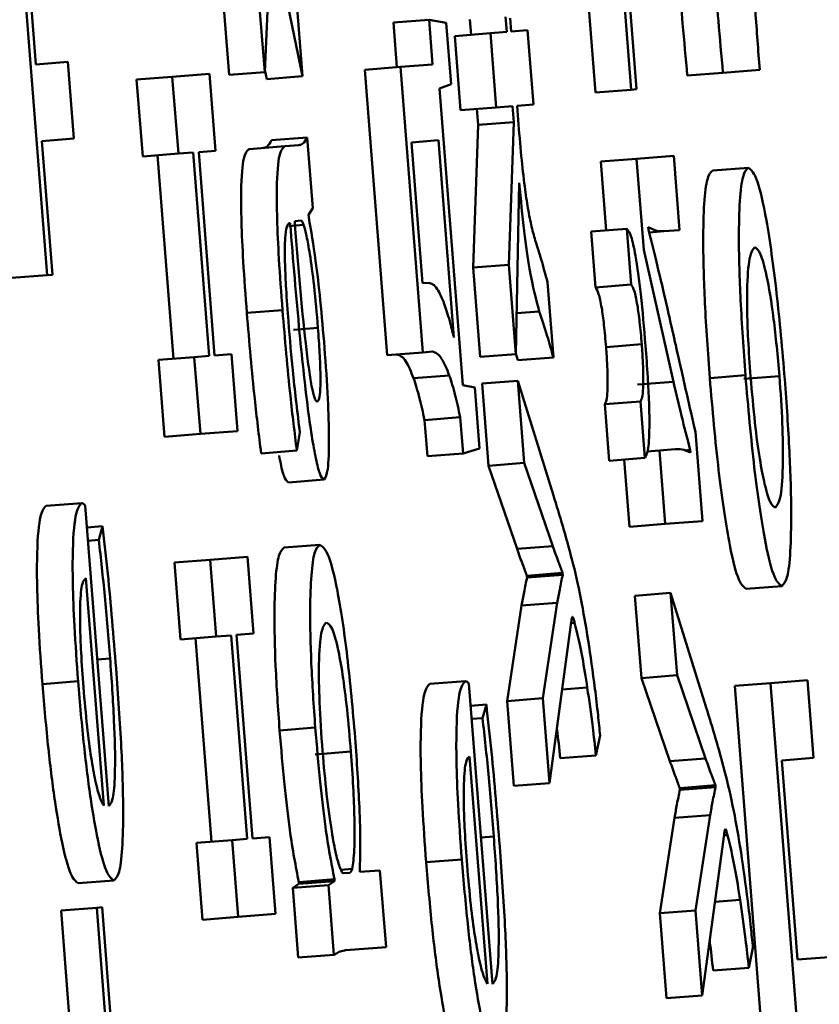
# Paper-space layout 'Лист1' of a CAD drawing. Units: millimetres. Extents: x -3704 to 3984, y -3455 to 3339.
# Drawn here: x -1750 to -1747, y -2024 to -2021 of the extents above; entities that cross this region are included whole.
import ezdxf

# ---------------------------------------------------------------- set-up
doc = ezdxf.new("R2010")
doc.units = ezdxf.units.MM

psp = doc.layouts.new('Лист1')

# ---------------------------------------------------------------- linework, layer by layer
at = {"color": 7, "linetype": 'Continuous', "lineweight": 50}
for p, q in [((-1748.1294, -2020.1137), (-1748.0543, -2021.0713)), ((-1748.0301, -2020.1059), (-1747.9549, -2021.0635)), ((-1748.9749, -2021.0148), (-1748.956, -2020.6071)), ((-1748.956, -2020.6071), (-1748.87, -2021.0263)), ((-1749.6557, -2020.6224), (-1749.5806, -2021.5796)), ((-1749.6116, -2020.993), (-1749.6408, -2020.6212)), ((-1747.94, -2021.0623), (-1747.9692, -2020.6906)), ((-1749.0932, -2020.7813), (-1749.0742, -2021.0226)), ((-1748.9939, -2020.7735), (-1748.9749, -2021.0148)), ((-1748.87, -2021.0263), (-1748.8887, -2020.7876)), ((-1748.3045, -2020.8609), (-1748.3012, -2020.9027)), ((-1748.2886, -2020.9017), (-1748.2915, -2020.8648)), ((-1748.5172, -2020.8687), (-1748.6166, -2020.8765)), ((-1748.6166, -2020.8765), (-1748.607, -2021.0008)), ((-1748.5172, -2020.8687), (-1748.5077, -2020.993)), ((-1748.4695, -2020.8777), (-1748.5172, -2020.8687)), ((-1748.4561, -2021.048), (-1748.4695, -2020.8777)), ((-1748.4038, -2020.8686), (-1748.4005, -2020.9105)), ((-1748.3463, -2020.9063), (-1748.4456, -2020.9141)), ((-1748.4456, -2020.9141), (-1748.4294, -2021.1205)), ((-1748.3012, -2020.9027), (-1748.3463, -2020.9063)), ((-1748.3463, -2020.9063), (-1748.3301, -2021.1127)), ((-1748.2429, -2020.8981), (-1748.2886, -2020.9017)), ((-1748.2267, -2021.1046), (-1748.2429, -2020.8981)), ((-1749.5231, -2020.986), (-1749.6116, -2020.993)), ((-1749.5063, -2021.1998), (-1749.5231, -2020.986)), ((-1748.597, -2021), (-1748.6964, -2021.0078)), ((-1748.5077, -2020.993), (-1748.597, -2021)), ((-1748.597, -2021), (-1748.5347, -2021.7947)), ((-1749.232, -2021.0276), (-1749.3313, -2021.0354)), ((-1749.1286, -2021.0194), (-1749.232, -2021.0276)), ((-1749.232, -2021.0276), (-1749.2152, -2021.2414)), ((-1749.1118, -2021.2333), (-1749.1286, -2021.0194)), ((-1748.9749, -2021.0148), (-1749.0742, -2021.0226)), ((-1748.9746, -2021.0081), (-1748.9693, -2021.0341)), ((-1748.87, -2021.0263), (-1748.9693, -2021.0341)), ((-1748.6964, -2021.0078), (-1748.634, -2021.8025)), ((-1747.6993, -2021.0162), (-1747.7986, -2021.024)), ((-1747.6993, -2021.0162), (-1747.5971, -2021.0081)), ((-1749.3313, -2021.0354), (-1749.3145, -2021.2492)), ((-1748.4882, -2021.0603), (-1748.4561, -2021.048)), ((-1748.4235, -2021.8855), (-1748.4882, -2021.0603)), ((-1747.9549, -2021.0635), (-1748.0543, -2021.0713)), ((-1747.9549, -2021.0635), (-1747.94, -2021.0623)), ((-1748.3301, -2021.1127), (-1748.4294, -2021.1205)), ((-1748.3301, -2021.1127), (-1748.285, -2021.1092)), ((-1748.285, -2021.1092), (-1748.2815, -2021.1536)), ((-1748.2724, -2021.1082), (-1748.2267, -2021.1046)), ((-1748.2693, -2021.1476), (-1748.2724, -2021.1082)), ((-1748.3843, -2021.117), (-1748.3808, -2021.1613)), ((-1748.3808, -2021.1613), (-1748.395, -2021.5588)), ((-1748.2815, -2021.1536), (-1748.3808, -2021.1613)), ((-1748.2815, -2021.1536), (-1748.2957, -2021.551)), ((-1749.5948, -2021.2067), (-1749.5063, -2021.1998)), ((-1749.5657, -2021.5785), (-1749.5948, -2021.2067)), ((-1748.9185, -2021.2209), (-1749.0178, -2021.2287)), ((-1748.8566, -2021.1962), (-1748.9559, -2021.204)), ((-1748.8799, -2021.2179), (-1748.9185, -2021.2209)), ((-1748.8411, -2021.3932), (-1748.8566, -2021.1962)), ((-1748.4913, -2021.2043), (-1748.5662, -2021.2102)), ((-1748.5662, -2021.2102), (-1748.5354, -2021.602)), ((-1748.4482, -2021.7536), (-1748.4913, -2021.2043)), ((-1749.2152, -2021.2414), (-1749.3145, -2021.2492)), ((-1749.2728, -2021.2459), (-1749.2284, -2021.8125)), ((-1749.2152, -2021.2414), (-1749.1735, -2021.2381)), ((-1749.1735, -2021.2381), (-1749.1291, -2021.8047)), ((-1749.1586, -2021.237), (-1749.1118, -2021.2333)), ((-1749.1141, -2021.8035), (-1749.1586, -2021.237)), ((-1747.8364, -2021.2474), (-1747.9399, -2021.2555)), ((-1747.8202, -2021.4542), (-1747.8364, -2021.2474)), ((-1747.9399, -2021.2555), (-1748.0392, -2021.2633)), ((-1748.0392, -2021.2633), (-1748.0241, -2021.4553)), ((-1747.9399, -2021.2555), (-1747.9199, -2021.5091)), ((-1747.6286, -2021.2809), (-1747.7279, -2021.2887)), ((-1748.2762, -2021.7996), (-1748.2663, -2021.3232)), ((-1748.8528, -2021.4115), (-1748.8411, -2021.3932)), ((-1748.8522, -2021.4188), (-1748.8528, -2021.4115)), ((-1748.9062, -2021.4354), (-1748.9041, -2021.4352)), ((-1748.8735, -2021.4279), (-1748.8914, -2021.4293)), ((-1747.9669, -2021.4508), (-1748.0662, -2021.4586)), ((-1748.0662, -2021.4586), (-1748.054, -2021.6138)), ((-1747.9669, -2021.4508), (-1747.9547, -2021.606)), ((-1747.9069, -2021.4536), (-1747.9075, -2021.4462)), ((-1747.864, -2021.4576), (-1747.9051, -2021.4608)), ((-1747.864, -2021.4576), (-1747.8202, -2021.4542)), ((-1747.9199, -2021.5091), (-1747.8374, -2021.8766)), ((-1748.2957, -2021.551), (-1748.395, -2021.5588)), ((-1748.2957, -2021.551), (-1748.2762, -2021.7996)), ((-1749.5806, -2021.5796), (-1749.6799, -2021.5874)), ((-1749.5806, -2021.5796), (-1749.5657, -2021.5785)), ((-1748.395, -2021.5588), (-1748.3755, -2021.8074)), ((-1748.5354, -2021.602), (-1748.5183, -2021.6007)), ((-1748.1714, -2021.8087), (-1748.1878, -2021.5995)), ((-1747.9547, -2021.606), (-1748.054, -2021.6138)), ((-1748.9253, -2021.6772), (-1749.0246, -2021.685)), ((-1748.5347, -2021.7947), (-1748.634, -2021.8025)), ((-1748.5347, -2021.7947), (-1748.5077, -2021.7926)), ((-1748.2761, -2021.7975), (-1748.2707, -2021.8165)), ((-1747.9253, -2021.7721), (-1748.0246, -2021.7799)), ((-1749.1707, -2021.808), (-1749.2701, -2021.8158)), ((-1749.2701, -2021.8158), (-1749.2533, -2022.0296)), ((-1749.1291, -2021.8047), (-1749.1707, -2021.808)), ((-1749.1707, -2021.808), (-1749.1539, -2022.0218)), ((-1749.0673, -2021.7998), (-1749.1141, -2021.8035)), ((-1749.0505, -2022.0137), (-1749.0673, -2021.7998)), ((-1748.2762, -2021.7996), (-1748.3755, -2021.8074)), ((-1748.1714, -2021.8087), (-1748.2707, -2021.8165)), ((-1748.461, -2021.8587), (-1748.5603, -2021.8665)), ((-1748.2704, -2021.8738), (-1748.3697, -2021.8816)), ((-1748.2704, -2021.8738), (-1748.2524, -2022.1024)), ((-1748.1711, -2022.1926), (-1748.2704, -2021.8738)), ((-1747.8374, -2021.8766), (-1747.9367, -2021.8844)), ((-1747.6368, -2021.8585), (-1747.7361, -2021.8662)), ((-1747.542, -2021.8608), (-1747.6413, -2021.8686)), ((-1748.3898, -2021.8927), (-1748.4235, -2021.8855)), ((-1748.3765, -2022.0623), (-1748.3898, -2021.8927)), ((-1748.3697, -2021.8816), (-1748.3517, -2022.1102)), ((-1747.9292, -2021.931), (-1748.0285, -2021.9388)), ((-1747.9292, -2021.931), (-1747.9168, -2022.0885)), ((-1748.0285, -2021.9388), (-1748.0161, -2022.0963)), ((-1748.4306, -2021.9752), (-1748.5299, -2021.983)), ((-1748.5299, -2021.983), (-1748.5218, -2022.0836)), ((-1748.4306, -2021.9752), (-1748.4225, -2022.0758)), ((-1749.1539, -2022.0218), (-1749.0505, -2022.0137)), ((-1748.8854, -2022.0679), (-1748.8769, -2022.0177)), ((-1747.7566, -2022.2642), (-1747.7761, -2022.0155)), ((-1749.1539, -2022.0218), (-1749.2533, -2022.0296)), ((-1748.8854, -2022.0679), (-1748.9847, -2022.0757)), ((-1748.4225, -2022.0758), (-1748.3765, -2022.0623)), ((-1747.8761, -2022.0679), (-1747.9108, -2022.0706)), ((-1747.8325, -2022.0645), (-1747.8761, -2022.0679)), ((-1747.8761, -2022.0679), (-1747.86, -2022.2723)), ((-1747.7904, -2022.0662), (-1747.8064, -2022.0675)), ((-1747.7904, -2022.0662), (-1747.79, -2022.0736)), ((-1748.4225, -2022.0758), (-1748.5218, -2022.0836)), ((-1747.9168, -2022.0885), (-1748.0161, -2022.0963)), ((-1747.974, -2022.093), (-1747.9593, -2022.2801)), ((-1748.2524, -2022.1024), (-1748.3517, -2022.1102)), ((-1748.3517, -2022.1102), (-1748.2725, -2022.3418)), ((-1748.2524, -2022.1024), (-1748.1731, -2022.334)), ((-1748.8094, -2022.1486), (-1748.9087, -2022.1564)), ((-1749.4841, -2022.214), (-1749.5834, -2022.2218)), ((-1749.4091, -2023.0577), (-1749.4748, -2022.2207)), ((-1747.86, -2022.2723), (-1747.7566, -2022.2642)), ((-1749.4259, -2022.2788), (-1749.47, -2022.2822)), ((-1749.4259, -2022.2788), (-1749.4365, -2022.3168)), ((-1747.86, -2022.2723), (-1747.9593, -2022.2801)), ((-1749.4365, -2022.3168), (-1749.4671, -2022.3192)), ((-1748.8211, -2022.3304), (-1748.9204, -2022.3382)), ((-1748.1731, -2022.334), (-1748.2725, -2022.3418)), ((-1749.1265, -2022.3717), (-1749.2258, -2022.3795)), ((-1749.023, -2022.3636), (-1749.1265, -2022.3717)), ((-1749.1265, -2022.3717), (-1749.1097, -2022.5856)), ((-1749.0063, -2022.5774), (-1749.023, -2022.3636)), ((-1749.2258, -2022.3795), (-1749.209, -2022.5934)), ((-1749.4227, -2023.0563), (-1749.4724, -2022.4233)), ((-1748.1456, -2022.4086), (-1748.2449, -2022.4164)), ((-1748.2449, -2022.4164), (-1748.2445, -2022.4213)), ((-1748.1452, -2022.4135), (-1748.2445, -2022.4213)), ((-1748.1456, -2022.4086), (-1748.1452, -2022.4135)), ((-1747.5355, -2022.4449), (-1747.6348, -2022.4527)), ((-1747.845, -2022.4643), (-1747.9443, -2022.4721)), ((-1747.9443, -2022.4721), (-1747.9263, -2022.7011)), ((-1747.845, -2022.4643), (-1747.827, -2022.6933)), ((-1747.7457, -2022.7835), (-1747.845, -2022.4643)), ((-1748.2597, -2022.4993), (-1748.3003, -2022.7651)), ((-1748.1603, -2022.4915), (-1748.2597, -2022.4993)), ((-1748.1603, -2022.4915), (-1748.201, -2022.7573)), ((-1748.1824, -2022.9936), (-1748.1217, -2022.5454)), ((-1749.1097, -2022.5856), (-1749.209, -2022.5934)), ((-1749.1673, -2022.5901), (-1749.1228, -2023.1566)), ((-1749.1097, -2022.5856), (-1749.068, -2022.5823)), ((-1749.068, -2022.5823), (-1749.0235, -2023.1488)), ((-1749.0531, -2022.5811), (-1749.0063, -2022.5774)), ((-1749.0086, -2023.1477), (-1749.0531, -2022.5811)), ((-1747.827, -2022.6933), (-1747.9263, -2022.7011)), ((-1747.9263, -2022.7011), (-1747.847, -2022.9326)), ((-1747.827, -2022.6933), (-1747.7477, -2022.9248)), ((-1749.4942, -2022.7102), (-1749.5935, -2022.718)), ((-1748.4161, -2022.7098), (-1748.5155, -2022.7176)), ((-1748.3411, -2023.5535), (-1748.4068, -2022.7165)), ((-1748.0769, -2022.7277), (-1748.1471, -2022.7332)), ((-1747.5672, -2022.7153), (-1747.6665, -2022.7231)), ((-1747.6665, -2022.7231), (-1747.5892, -2023.7075)), ((-1747.4637, -2022.7072), (-1747.5672, -2022.7153)), ((-1747.5672, -2022.7153), (-1747.4899, -2023.6997)), ((-1747.4468, -2022.9234), (-1747.4637, -2022.7072)), ((-1748.201, -2022.7573), (-1748.3003, -2022.7651)), ((-1748.201, -2022.7573), (-1748.1824, -2022.9936)), ((-1748.3579, -2022.7745), (-1748.402, -2022.778)), ((-1748.3579, -2022.7745), (-1748.3685, -2022.8125)), ((-1748.3003, -2022.7651), (-1748.2817, -2023.0014)), ((-1748.3685, -2022.8125), (-1748.3991, -2022.815)), ((-1748.8341, -2022.8392), (-1748.9334, -2022.847)), ((-1748.0528, -2022.9166), (-1748.0412, -2022.8612)), ((-1748.7348, -2022.9057), (-1748.8342, -2022.9135)), ((-1748.3547, -2023.552), (-1748.4044, -2022.919)), ((-1748.0528, -2022.9166), (-1748.1521, -2022.9244)), ((-1747.7477, -2022.9248), (-1747.847, -2022.9326)), ((-1747.5352, -2022.9304), (-1747.4468, -2022.9234)), ((-1747.4917, -2023.4847), (-1747.5352, -2022.9304)), ((-1748.1824, -2022.9936), (-1748.2817, -2023.0014)), ((-1747.7201, -2022.9995), (-1747.8194, -2023.0073)), ((-1747.7197, -2023.0044), (-1747.8191, -2023.0122)), ((-1747.7201, -2022.9995), (-1747.7197, -2023.0044)), ((-1747.8194, -2023.0073), (-1747.8191, -2023.0122)), ((-1747.7349, -2023.0824), (-1747.8342, -2023.0902)), ((-1747.7349, -2023.0824), (-1747.7756, -2023.3481)), ((-1747.8342, -2023.0902), (-1747.8749, -2023.3559)), ((-1747.757, -2023.5845), (-1747.6963, -2023.1363)), ((-1749.0652, -2023.1521), (-1749.1645, -2023.1599)), ((-1749.1645, -2023.1599), (-1749.1477, -2023.3738)), ((-1749.0235, -2023.1488), (-1749.0652, -2023.1521)), ((-1749.0652, -2023.1521), (-1749.0484, -2023.366)), ((-1748.9618, -2023.144), (-1749.0086, -2023.1477)), ((-1748.945, -2023.3578), (-1748.9618, -2023.144)), ((-1748.4262, -2023.206), (-1748.5255, -2023.2138)), ((-1748.7313, -2023.2324), (-1748.7626, -2023.2349)), ((-1748.756, -2023.2443), (-1748.7383, -2023.2429)), ((-1748.71, -2023.2407), (-1748.7104, -2023.2357)), ((-1748.6539, -2023.2363), (-1748.71, -2023.2407)), ((-1748.6371, -2023.45), (-1748.6539, -2023.2363)), ((-1749.3946, -2023.2643), (-1749.4939, -2023.2721)), ((-1748.8797, -2023.2738), (-1748.8966, -2023.285)), ((-1748.7973, -2023.2772), (-1748.8966, -2023.285)), ((-1748.7807, -2023.2611), (-1748.8801, -2023.2689)), ((-1748.8801, -2023.2689), (-1748.8797, -2023.2738)), ((-1748.7804, -2023.266), (-1748.8797, -2023.2738)), ((-1748.7804, -2023.266), (-1748.7973, -2023.2772)), ((-1748.7973, -2023.2772), (-1748.782, -2023.4713)), ((-1748.7807, -2023.2611), (-1748.7804, -2023.266)), ((-1748.8966, -2023.285), (-1748.8814, -2023.4791)), ((-1747.6514, -2023.3186), (-1747.7217, -2023.3241)), ((-1749.4424, -2023.3402), (-1749.5417, -2023.348)), ((-1749.5417, -2023.348), (-1749.4665, -2024.3054)), ((-1749.4274, -2023.339), (-1749.4424, -2023.3402)), ((-1749.4424, -2023.3402), (-1749.3672, -2024.2976)), ((-1749.3982, -2023.7108), (-1749.4274, -2023.339)), ((-1749.0484, -2023.366), (-1748.945, -2023.3578)), ((-1747.7756, -2023.3481), (-1747.8749, -2023.3559)), ((-1747.8749, -2023.3559), (-1747.8563, -2023.5923)), ((-1747.7756, -2023.3481), (-1747.757, -2023.5845)), ((-1749.0484, -2023.366), (-1749.1477, -2023.3738)), ((-1748.7491, -2023.4588), (-1748.6371, -2023.45)), ((-1747.6273, -2023.5074), (-1747.6158, -2023.452)), ((-1748.782, -2023.4713), (-1748.8814, -2023.4791)), ((-1747.4032, -2023.4777), (-1747.4917, -2023.4847)), ((-1747.6273, -2023.5074), (-1747.7267, -2023.5152)), ((-1747.757, -2023.5845), (-1747.8563, -2023.5923))]:
    psp.add_line(p, q, dxfattribs=at)
at = {"color": 8, "linetype": 'Continuous', "lineweight": 50}
for p, q in [((-1748.8665, -2021.4397), (-1748.9079, -2021.443)), ((-1748.2105, -2021.6805), (-1748.2738, -2021.6855)), ((-1748.8266, -2021.7265), (-1748.8949, -2021.7318)), ((-1748.1121, -2022.5472), (-1748.122, -2022.5479)), ((-1749.4052, -2022.6463), (-1749.4412, -2022.6491)), ((-1747.6867, -2023.138), (-1747.6966, -2023.1388)), ((-1748.3373, -2023.142), (-1748.3732, -2023.1448))]:
    psp.add_line(p, q, dxfattribs=at)
at = {"color": 7, "linetype": 'Continuous', "lineweight": 50}
for points, knots in [([(-1747.8307, -2020.645), (-1747.8244, -2020.7234), (-1747.8143, -2020.8503), (-1747.8029, -2020.9759), (-1747.7986, -2021.024)], [0, 0, 0, 0, 0.617459, 1, 1, 1, 1]), ([(-1747.7314, -2020.6372), (-1747.7251, -2020.7156), (-1747.7149, -2020.8425), (-1747.7036, -2020.9681), (-1747.6993, -2021.0162)], [0, 0, 0, 0, 0.617459, 1, 1, 1, 1]), ([(-1747.5971, -2021.0081), (-1747.6011, -2020.9538), (-1747.6091, -2020.8423), (-1747.6177, -2020.7305), (-1747.6221, -2020.6733)], [0, 0, 0, 0, 0.487355, 1, 1, 1, 1]), ([(-1748.2202, -2021.4881), (-1748.2241, -2021.4748), (-1748.2312, -2021.4504), (-1748.2418, -2021.3981), (-1748.2518, -2021.3317), (-1748.2613, -2021.2458), (-1748.2665, -2021.1816), (-1748.2693, -2021.1476)], [0, 0, 0, 0, 0.2279315, 0.4170194, 0.5842984, 0.7798857, 1, 1, 1, 1]), ([(-1748.9559, -2021.204), (-1748.9598, -2021.2109), (-1748.9671, -2021.224), (-1748.9753, -2021.2251), (-1748.9792, -2021.2257)], [0, 0, 0, 0, 0.53361, 1, 1, 1, 1]), ([(-1748.9185, -2021.2209), (-1748.924, -2021.2249), (-1748.9348, -2021.2327), (-1748.942, -2021.3125), (-1748.9408, -2021.424), (-1748.9354, -2021.5411), (-1748.9288, -2021.6291), (-1748.9253, -2021.6772)], [0, 0, 0, 0, 0.262549, 0.514655, 0.653102, 0.810025, 1, 1, 1, 1]), ([(-1748.8566, -2021.1962), (-1748.8605, -2021.2031), (-1748.8677, -2021.2162), (-1748.876, -2021.2173), (-1748.8799, -2021.2179)], [0, 0, 0, 0, 0.53361, 1, 1, 1, 1]), ([(-1749.0178, -2021.2287), (-1749.0233, -2021.2327), (-1749.0341, -2021.2405), (-1749.0413, -2021.3203), (-1749.0401, -2021.4318), (-1749.0347, -2021.5489), (-1749.0282, -2021.6369), (-1749.0246, -2021.685)], [0, 0, 0, 0, 0.262549, 0.514655, 0.653102, 0.810025, 1, 1, 1, 1]), ([(-1747.7279, -2021.2887), (-1747.7332, -2021.2933), (-1747.7432, -2021.302), (-1747.7523, -2021.3727), (-1747.7554, -2021.4886), (-1747.7508, -2021.6588), (-1747.7411, -2021.7953), (-1747.7361, -2021.8662)], [0, 0, 0, 0, 0.205006, 0.391317, 0.56743, 0.775089, 1, 1, 1, 1]), ([(-1747.6286, -2021.2809), (-1747.6339, -2021.2855), (-1747.6439, -2021.2942), (-1747.653, -2021.3649), (-1747.6561, -2021.4808), (-1747.6515, -2021.651), (-1747.6418, -2021.7875), (-1747.6368, -2021.8585)], [0, 0, 0, 0, 0.205006, 0.391317, 0.56743, 0.775089, 1, 1, 1, 1]), ([(-1747.5271, -2021.8696), (-1747.5343, -2021.7879), (-1747.5488, -2021.6223), (-1747.5772, -2021.4224), (-1747.6057, -2021.2982), (-1747.6205, -2021.287), (-1747.6286, -2021.2809)], [0, 0, 0, 0, 0.251348, 0.509702, 0.732917, 1, 1, 1, 1]), ([(-1748.2663, -2021.3232), (-1748.2619, -2021.3693), (-1748.2534, -2021.4585), (-1748.2333, -2021.5975), (-1748.2194, -2021.648), (-1748.2105, -2021.6805)], [0, 0, 0, 0, 0.275641, 0.533726, 1, 1, 1, 1]), ([(-1748.9089, -2021.7082), (-1748.9111, -2021.6778), (-1748.9152, -2021.6231), (-1748.9185, -2021.5513), (-1748.919, -2021.5), (-1748.9171, -2021.4611), (-1748.9127, -2021.439), (-1748.9083, -2021.4366), (-1748.9062, -2021.4354)], [0, 0, 0, 0, 0.2055576, 0.3704832, 0.5114231, 0.6409421, 0.8322676, 1, 1, 1, 1]), ([(-1748.9041, -2021.4352), (-1748.8957, -2021.5379), (-1748.8808, -2021.7207), (-1748.8581, -2021.9303), (-1748.8411, -2022.0468), (-1748.8296, -2022.1065), (-1748.8186, -2022.1432), (-1748.8125, -2022.1468), (-1748.8094, -2022.1486)], [0, 0, 0, 0, 0.325665, 0.580083, 0.688185, 0.789756, 0.8914, 1, 1, 1, 1]), ([(-1748.8914, -2021.4293), (-1748.8821, -2021.5468), (-1748.8707, -2021.6898), (-1748.8527, -2021.8366), (-1748.8442, -2021.8905), (-1748.8356, -2021.9268), (-1748.831, -2021.9303), (-1748.8285, -2021.9322)], [0, 0, 0, 0, 0.538081, 0.655387, 0.765508, 0.876084, 1, 1, 1, 1]), ([(-1748.8665, -2021.4397), (-1748.8679, -2021.436), (-1748.8704, -2021.4295), (-1748.8725, -2021.4284), (-1748.8735, -2021.4279)], [0, 0, 0, 0, 0.565326, 1, 1, 1, 1]), ([(-1748.8266, -2021.7265), (-1748.83, -2021.6866), (-1748.8366, -2021.6115), (-1748.8482, -2021.5249), (-1748.8583, -2021.4686), (-1748.8638, -2021.4491), (-1748.8665, -2021.4397)], [0, 0, 0, 0, 0.318301, 0.598953, 0.805232, 1, 1, 1, 1]), ([(-1748.8083, -2021.7819), (-1748.8121, -2021.7374), (-1748.8193, -2021.6529), (-1748.8345, -2021.5213), (-1748.8457, -2021.4564), (-1748.8522, -2021.4188)], [0, 0, 0, 0, 0.319144, 0.605747, 1, 1, 1, 1]), ([(-1747.9147, -2021.7763), (-1747.9189, -2021.7272), (-1747.9268, -2021.6347), (-1747.9418, -2021.525), (-1747.9558, -2021.4637), (-1747.963, -2021.4553), (-1747.9669, -2021.4508)], [0, 0, 0, 0, 0.290958, 0.549079, 0.758359, 1, 1, 1, 1]), ([(-1747.9075, -2021.4462), (-1747.8993, -2021.4503), (-1747.8846, -2021.4578), (-1747.8704, -2021.4577), (-1747.864, -2021.4576)], [0, 0, 0, 0, 0.552735, 1, 1, 1, 1]), ([(-1747.8594, -2021.648), (-1747.8678, -2021.6123), (-1747.8837, -2021.5447), (-1747.8995, -2021.4827), (-1747.9069, -2021.4536)], [0, 0, 0, 0, 0.528761, 1, 1, 1, 1]), ([(-1748.1878, -2021.5995), (-1748.1936, -2021.5776), (-1748.2046, -2021.5361), (-1748.2152, -2021.5035), (-1748.2202, -2021.4881)], [0, 0, 0, 0, 0.527036, 1, 1, 1, 1]), ([(-1747.6106, -2021.5021), (-1747.6154, -2021.5072), (-1747.6249, -2021.5175), (-1747.6318, -2021.5852), (-1747.6325, -2021.6728), (-1747.6296, -2021.7609), (-1747.6248, -2021.8273), (-1747.6223, -2021.8622)], [0, 0, 0, 0, 0.274584, 0.551391, 0.693539, 0.839119, 1, 1, 1, 1]), ([(-1747.542, -2021.8608), (-1747.5471, -2021.8052), (-1747.5575, -2021.6922), (-1747.5775, -2021.5769), (-1747.5957, -2021.5121), (-1747.6054, -2021.5056), (-1747.6106, -2021.5021)], [0, 0, 0, 0, 0.253916, 0.515151, 0.743764, 1, 1, 1, 1]), ([(-1748.5183, -2021.6007), (-1748.5105, -2021.6032), (-1748.4971, -2021.6077), (-1748.4816, -2021.6438), (-1748.475, -2021.6591)], [0, 0, 0, 0, 0.5761102, 1, 1, 1, 1]), ([(-1747.9547, -2021.606), (-1747.9519, -2021.6104), (-1747.9466, -2021.6187), (-1747.9382, -2021.6559), (-1747.9306, -2021.7109), (-1747.9271, -2021.7509), (-1747.9253, -2021.7721)], [0, 0, 0, 0, 0.306632, 0.572826, 0.773834, 1, 1, 1, 1]), ([(-1748.054, -2021.6138), (-1748.0512, -2021.6182), (-1748.046, -2021.6265), (-1748.0375, -2021.6637), (-1748.0299, -2021.7187), (-1748.0265, -2021.7587), (-1748.0246, -2021.7799)], [0, 0, 0, 0, 0.306632, 0.572826, 0.773834, 1, 1, 1, 1]), ([(-1748.475, -2021.6591), (-1748.47, -2021.674), (-1748.4613, -2021.7), (-1748.4521, -2021.7376), (-1748.4482, -2021.7536)], [0, 0, 0, 0, 0.573242, 1, 1, 1, 1]), ([(-1747.7761, -2022.0155), (-1747.7921, -2021.9451), (-1747.8199, -2021.8228), (-1747.8476, -2021.7001), (-1747.8594, -2021.648)], [0, 0, 0, 0, 0.5759544, 1, 1, 1, 1]), ([(-1749.0246, -2021.685), (-1749.0177, -2021.7665), (-1749.006, -2021.9045), (-1748.9909, -2022.0259), (-1748.9847, -2022.0757)], [0, 0, 0, 0, 0.590145, 1, 1, 1, 1]), ([(-1748.9253, -2021.6772), (-1748.9184, -2021.7587), (-1748.9067, -2021.8967), (-1748.8916, -2022.0181), (-1748.8854, -2022.0679)], [0, 0, 0, 0, 0.5901449, 1, 1, 1, 1]), ([(-1748.2105, -2021.6805), (-1748.2031, -2021.7024), (-1748.1903, -2021.7407), (-1748.177, -2021.7884), (-1748.1714, -2021.8087)], [0, 0, 0, 0, 0.572894, 1, 1, 1, 1]), ([(-1748.8769, -2022.0177), (-1748.8835, -2021.9643), (-1748.8955, -2021.8669), (-1748.9047, -2021.7576), (-1748.9089, -2021.7082)], [0, 0, 0, 0, 0.5482018, 1, 1, 1, 1]), ([(-1748.8285, -2021.9322), (-1748.8265, -2021.9305), (-1748.8229, -2021.9273), (-1748.8199, -2021.8998), (-1748.8194, -2021.856), (-1748.8215, -2021.796), (-1748.8249, -2021.7501), (-1748.8266, -2021.7265)], [0, 0, 0, 0, 0.218628, 0.406549, 0.58031, 0.784523, 1, 1, 1, 1]), ([(-1748.8094, -2022.1486), (-1748.8056, -2022.1428), (-1748.798, -2022.131), (-1748.7949, -2022.0432), (-1748.7984, -2021.9204), (-1748.8048, -2021.8303), (-1748.8083, -2021.7819)], [0, 0, 0, 0, 0.257923, 0.519251, 0.741529, 1, 1, 1, 1]), ([(-1748.5077, -2021.7926), (-1748.4995, -2021.7952), (-1748.4851, -2021.7997), (-1748.4683, -2021.8409), (-1748.461, -2021.8587)], [0, 0, 0, 0, 0.569522, 1, 1, 1, 1]), ([(-1748.0246, -2021.7799), (-1748.0234, -2021.797), (-1748.0211, -2021.8297), (-1748.0199, -2021.8729), (-1748.0207, -2021.9068), (-1748.0235, -2021.9306), (-1748.0268, -2021.9359), (-1748.0285, -2021.9388)], [0, 0, 0, 0, 0.187833, 0.359677, 0.533192, 0.754406, 1, 1, 1, 1]), ([(-1747.9253, -2021.7721), (-1747.9241, -2021.7892), (-1747.9218, -2021.822), (-1747.9206, -2021.8651), (-1747.9214, -2021.899), (-1747.9242, -2021.9228), (-1747.9275, -2021.9281), (-1747.9292, -2021.931)], [0, 0, 0, 0, 0.187833, 0.359677, 0.533192, 0.754406, 1, 1, 1, 1]), ([(-1747.9168, -2022.0885), (-1747.9133, -2022.0827), (-1747.9067, -2022.0717), (-1747.9033, -2022.0086), (-1747.9048, -2021.9334), (-1747.9085, -2021.8597), (-1747.9125, -2021.8054), (-1747.9147, -2021.7763)], [0, 0, 0, 0, 0.27637, 0.530147, 0.6681, 0.821235, 1, 1, 1, 1]), ([(-1748.6071, -2021.8004), (-1748.5988, -2021.803), (-1748.5844, -2021.8075), (-1748.5676, -2021.8487), (-1748.5603, -2021.8665)], [0, 0, 0, 0, 0.5695217, 1, 1, 1, 1]), ([(-1748.5603, -2021.8665), (-1748.5549, -2021.8833), (-1748.545, -2021.9136), (-1748.5345, -2021.9617), (-1748.5299, -2021.983)], [0, 0, 0, 0, 0.557147, 1, 1, 1, 1]), ([(-1748.461, -2021.8587), (-1748.4555, -2021.8755), (-1748.4457, -2021.9058), (-1748.4352, -2021.9539), (-1748.4306, -2021.9752)], [0, 0, 0, 0, 0.557147, 1, 1, 1, 1]), ([(-1747.8374, -2021.8766), (-1747.8286, -2021.9132), (-1747.8129, -2021.9795), (-1747.7973, -2022.0394), (-1747.7904, -2022.0662)], [0, 0, 0, 0, 0.552671, 1, 1, 1, 1]), ([(-1747.7361, -2021.8662), (-1747.7283, -2021.9546), (-1747.7131, -2022.1278), (-1747.6837, -2022.325), (-1747.6564, -2022.4367), (-1747.6423, -2022.4471), (-1747.6348, -2022.4527)], [0, 0, 0, 0, 0.271391, 0.531897, 0.750276, 1, 1, 1, 1]), ([(-1747.6368, -2021.8585), (-1747.629, -2021.9468), (-1747.6138, -2022.1201), (-1747.5844, -2022.3172), (-1747.5571, -2022.4289), (-1747.543, -2022.4393), (-1747.5355, -2022.4449)], [0, 0, 0, 0, 0.271391, 0.531897, 0.750276, 1, 1, 1, 1]), ([(-1747.6223, -2021.8622), (-1747.6185, -2021.9062), (-1747.6113, -2021.9897), (-1747.597, -2022.0949), (-1747.582, -2022.1707), (-1747.5669, -2022.2183), (-1747.5579, -2022.2236), (-1747.5533, -2022.2262)], [0, 0, 0, 0, 0.1979, 0.376233, 0.554371, 0.77367, 1, 1, 1, 1]), ([(-1747.5533, -2022.2262), (-1747.5478, -2022.2199), (-1747.5375, -2022.2081), (-1747.5314, -2022.1168), (-1747.5329, -2021.9943), (-1747.5389, -2021.9055), (-1747.542, -2021.8608)], [0, 0, 0, 0, 0.315381, 0.59264, 0.794765, 1, 1, 1, 1]), ([(-1747.5355, -2022.4449), (-1747.5301, -2022.4401), (-1747.5199, -2022.431), (-1747.511, -2022.3569), (-1747.5083, -2022.2385), (-1747.5129, -2022.0707), (-1747.5223, -2021.9378), (-1747.5271, -2021.8696)], [0, 0, 0, 0, 0.2106203, 0.3995761, 0.5767514, 0.7829661, 1, 1, 1, 1]), ([(-1747.79, -2022.0736), (-1747.7978, -2022.0699), (-1747.8123, -2022.0632), (-1747.8261, -2022.0641), (-1747.8325, -2022.0645)], [0, 0, 0, 0, 0.540879, 1, 1, 1, 1]), ([(-1748.9346, -2022.0818), (-1748.9327, -2022.0919), (-1748.9271, -2022.1222), (-1748.9179, -2022.1503), (-1748.9118, -2022.1543), (-1748.9087, -2022.1564)], [0, 0, 0, 0, 0.194505, 0.583928, 1, 1, 1, 1]), ([(-1748.0743, -2022.5963), (-1748.0811, -2022.5559), (-1748.0962, -2022.4661), (-1748.129, -2022.3299), (-1748.1539, -2022.2486), (-1748.1711, -2022.1926)], [0, 0, 0, 0, 0.202674, 0.450772, 1, 1, 1, 1]), ([(-1749.5834, -2022.2218), (-1749.5889, -2022.2276), (-1749.6005, -2022.2397), (-1749.6088, -2022.3246), (-1749.609, -2022.4433), (-1749.6043, -2022.57), (-1749.5973, -2022.6662), (-1749.5935, -2022.718)], [0, 0, 0, 0, 0.244548, 0.5114689, 0.6572333, 0.8152555, 1, 1, 1, 1]), ([(-1749.4841, -2022.214), (-1749.4896, -2022.2198), (-1749.5012, -2022.2319), (-1749.5095, -2022.3168), (-1749.5097, -2022.4355), (-1749.5049, -2022.5622), (-1749.498, -2022.6584), (-1749.4942, -2022.7102)], [0, 0, 0, 0, 0.244548, 0.511469, 0.657233, 0.815256, 1, 1, 1, 1]), ([(-1749.4748, -2022.2207), (-1749.4763, -2022.2189), (-1749.4796, -2022.215), (-1749.4826, -2022.2144), (-1749.4841, -2022.214)], [0, 0, 0, 0, 0.4813965, 1, 1, 1, 1]), ([(-1749.3884, -2022.6747), (-1749.3957, -2022.5854), (-1749.4069, -2022.4491), (-1749.4211, -2022.3225), (-1749.4259, -2022.2788)], [0, 0, 0, 0, 0.654994, 1, 1, 1, 1]), ([(-1749.4365, -2022.3168), (-1749.4308, -2022.3683), (-1749.4191, -2022.4746), (-1749.4099, -2022.5879), (-1749.4052, -2022.6463)], [0, 0, 0, 0, 0.484298, 1, 1, 1, 1]), ([(-1748.9204, -2022.3382), (-1748.9256, -2022.3425), (-1748.9356, -2022.3505), (-1748.9449, -2022.4147), (-1748.9488, -2022.5173), (-1748.9459, -2022.6655), (-1748.9376, -2022.786), (-1748.9334, -2022.847)], [0, 0, 0, 0, 0.217394, 0.412441, 0.591728, 0.793267, 1, 1, 1, 1]), ([(-1748.8211, -2022.3304), (-1748.8263, -2022.3347), (-1748.8363, -2022.3427), (-1748.8456, -2022.4069), (-1748.8494, -2022.5095), (-1748.8466, -2022.6577), (-1748.8383, -2022.7782), (-1748.8341, -2022.8392)], [0, 0, 0, 0, 0.217394, 0.412441, 0.591728, 0.793267, 1, 1, 1, 1]), ([(-1748.723, -2022.8677), (-1748.73, -2022.7898), (-1748.744, -2022.6318), (-1748.7718, -2022.4509), (-1748.7988, -2022.3452), (-1748.8132, -2022.3356), (-1748.8211, -2022.3304)], [0, 0, 0, 0, 0.247455, 0.502141, 0.728468, 1, 1, 1, 1]), ([(-1748.2725, -2022.3418), (-1748.2671, -2022.3568), (-1748.2578, -2022.3824), (-1748.2487, -2022.4064), (-1748.2449, -2022.4164)], [0, 0, 0, 0, 0.584541, 1, 1, 1, 1]), ([(-1748.1731, -2022.334), (-1748.1677, -2022.349), (-1748.1585, -2022.3746), (-1748.1494, -2022.3986), (-1748.1456, -2022.4086)], [0, 0, 0, 0, 0.584541, 1, 1, 1, 1]), ([(-1749.4724, -2022.4233), (-1749.4759, -2022.426), (-1749.4833, -2022.4317), (-1749.4888, -2022.4822), (-1749.489, -2022.5552), (-1749.4861, -2022.6339), (-1749.4818, -2022.6939), (-1749.4794, -2022.7263)], [0, 0, 0, 0, 0.246002, 0.512294, 0.657183, 0.814665, 1, 1, 1, 1]), ([(-1748.2445, -2022.4213), (-1748.2474, -2022.4347), (-1748.2526, -2022.459), (-1748.2575, -2022.4868), (-1748.2597, -2022.4993)], [0, 0, 0, 0, 0.548864, 1, 1, 1, 1]), ([(-1748.1452, -2022.4135), (-1748.148, -2022.4269), (-1748.1533, -2022.4512), (-1748.1581, -2022.479), (-1748.1603, -2022.4915)], [0, 0, 0, 0, 0.548864, 1, 1, 1, 1]), ([(-1748.1217, -2022.5454), (-1748.121, -2022.5407), (-1748.12, -2022.5335), (-1748.1184, -2022.5311), (-1748.1179, -2022.5303)], [0, 0, 0, 0, 0.662965, 1, 1, 1, 1]), ([(-1748.1179, -2022.5303), (-1748.1176, -2022.5306), (-1748.1167, -2022.5315), (-1748.1148, -2022.5377), (-1748.1132, -2022.5434), (-1748.1121, -2022.5472)], [0, 0, 0, 0, 0.21171, 0.4767395, 1, 1, 1, 1]), ([(-1748.8032, -2022.5467), (-1748.8084, -2022.5521), (-1748.8183, -2022.5625), (-1748.8248, -2022.6454), (-1748.8234, -2022.7671), (-1748.8171, -2022.8576), (-1748.8139, -2022.9045)], [0, 0, 0, 0, 0.30246, 0.575798, 0.780545, 1, 1, 1, 1]), ([(-1748.7348, -2022.9057), (-1748.7383, -2022.8656), (-1748.7449, -2022.7885), (-1748.758, -2022.6867), (-1748.7726, -2022.607), (-1748.7886, -2022.5546), (-1748.7981, -2022.5494), (-1748.8032, -2022.5467)], [0, 0, 0, 0, 0.181909, 0.350341, 0.52187, 0.744406, 1, 1, 1, 1]), ([(-1748.1121, -2022.5472), (-1748.1049, -2022.5763), (-1748.0933, -2022.6236), (-1748.0814, -2022.6988), (-1748.0769, -2022.7277)], [0, 0, 0, 0, 0.615392, 1, 1, 1, 1]), ([(-1748.0412, -2022.8612), (-1748.0431, -2022.8422), (-1748.0476, -2022.7972), (-1748.0585, -2022.7041), (-1748.0679, -2022.6396), (-1748.0743, -2022.5963)], [0, 0, 0, 0, 0.193112, 0.458844, 1, 1, 1, 1]), ([(-1749.4052, -2022.6463), (-1749.401, -2022.7049), (-1749.3929, -2022.8195), (-1749.3901, -2022.9599), (-1749.396, -2023.0428), (-1749.4045, -2023.0525), (-1749.4091, -2023.0577)], [0, 0, 0, 0, 0.26666, 0.521094, 0.737665, 1, 1, 1, 1]), ([(-1749.3946, -2023.2643), (-1749.3894, -2023.2601), (-1749.3795, -2023.2519), (-1749.3705, -2023.183), (-1749.3676, -2023.0663), (-1749.3729, -2022.8902), (-1749.383, -2022.7493), (-1749.3884, -2022.6747)], [0, 0, 0, 0, 0.2008647, 0.3826699, 0.5554577, 0.7643841, 1, 1, 1, 1]), ([(-1749.5935, -2022.718), (-1749.5883, -2022.779), (-1749.5782, -2022.8964), (-1749.5586, -2023.0512), (-1749.5371, -2023.1742), (-1749.5143, -2023.2581), (-1749.5009, -2023.2673), (-1749.4939, -2023.2721)], [0, 0, 0, 0, 0.191369, 0.368341, 0.544295, 0.762396, 1, 1, 1, 1]), ([(-1749.4942, -2022.7102), (-1749.489, -2022.7712), (-1749.4789, -2022.8886), (-1749.4593, -2023.0434), (-1749.4378, -2023.1664), (-1749.4149, -2023.2503), (-1749.4016, -2023.2595), (-1749.3946, -2023.2643)], [0, 0, 0, 0, 0.191369, 0.368341, 0.544295, 0.762396, 1, 1, 1, 1]), ([(-1749.4794, -2022.7263), (-1749.4761, -2022.7639), (-1749.47, -2022.8352), (-1749.4579, -2022.9252), (-1749.4457, -2022.992), (-1749.4336, -2023.0378), (-1749.4262, -2023.0503), (-1749.4227, -2023.0563)], [0, 0, 0, 0, 0.210708, 0.400082, 0.584597, 0.79922, 1, 1, 1, 1]), ([(-1748.5155, -2022.7176), (-1748.521, -2022.7234), (-1748.5325, -2022.7355), (-1748.5408, -2022.8203), (-1748.5411, -2022.939), (-1748.5363, -2023.0657), (-1748.5293, -2023.1619), (-1748.5255, -2023.2138)], [0, 0, 0, 0, 0.244549, 0.511488, 0.657256, 0.815271, 1, 1, 1, 1]), ([(-1748.4161, -2022.7098), (-1748.4217, -2022.7156), (-1748.4332, -2022.7277), (-1748.4415, -2022.8125), (-1748.4417, -2022.9312), (-1748.437, -2023.0579), (-1748.43, -2023.1541), (-1748.4262, -2023.206)], [0, 0, 0, 0, 0.244549, 0.511488, 0.657256, 0.815271, 1, 1, 1, 1]), ([(-1748.4068, -2022.7165), (-1748.4084, -2022.7146), (-1748.4116, -2022.7107), (-1748.4146, -2022.7101), (-1748.4161, -2022.7098)], [0, 0, 0, 0, 0.481717, 1, 1, 1, 1]), ([(-1748.0769, -2022.7277), (-1748.0718, -2022.763), (-1748.0633, -2022.8214), (-1748.0558, -2022.8896), (-1748.0528, -2022.9166)], [0, 0, 0, 0, 0.605809, 1, 1, 1, 1]), ([(-1748.3204, -2023.1704), (-1748.3278, -2023.0811), (-1748.339, -2022.9449), (-1748.3531, -2022.8182), (-1748.3579, -2022.7745)], [0, 0, 0, 0, 0.655141, 1, 1, 1, 1]), ([(-1747.6488, -2023.1871), (-1747.6556, -2023.1467), (-1747.6708, -2023.0569), (-1747.7036, -2022.9208), (-1747.7285, -2022.8395), (-1747.7457, -2022.7835)], [0, 0, 0, 0, 0.202682, 0.450783, 1, 1, 1, 1]), ([(-1748.3685, -2022.8125), (-1748.3628, -2022.864), (-1748.3511, -2022.9703), (-1748.342, -2023.0836), (-1748.3373, -2023.142)], [0, 0, 0, 0, 0.484457, 1, 1, 1, 1]), ([(-1748.8341, -2022.8392), (-1748.8298, -2022.8899), (-1748.8216, -2022.9866), (-1748.8031, -2023.1446), (-1748.7892, -2023.217), (-1748.7807, -2023.2611)], [0, 0, 0, 0, 0.301922, 0.575502, 1, 1, 1, 1]), ([(-1748.9334, -2022.847), (-1748.9291, -2022.8977), (-1748.9209, -2022.9944), (-1748.9024, -2023.1524), (-1748.8885, -2023.2248), (-1748.8801, -2023.2689)], [0, 0, 0, 0, 0.301922, 0.575502, 1, 1, 1, 1]), ([(-1748.7104, -2023.2357), (-1748.7096, -2023.2124), (-1748.7079, -2023.1653), (-1748.7112, -2023.0388), (-1748.7185, -2022.9336), (-1748.723, -2022.8677)], [0, 0, 0, 0, 0.267736, 0.541291, 1, 1, 1, 1]), ([(-1748.1617, -2022.841), (-1748.1616, -2022.8424), (-1748.1581, -2022.8675), (-1748.155, -2022.8967), (-1748.1521, -2022.9244)], [0, 0, 0, 0, 0.054789, 1, 1, 1, 1]), ([(-1748.8139, -2022.9045), (-1748.8103, -2022.9455), (-1748.8029, -2023.0279), (-1748.7893, -2023.126), (-1748.7762, -2023.1965), (-1748.7687, -2023.2187), (-1748.7649, -2023.2301)], [0, 0, 0, 0, 0.2694234, 0.5421189, 0.7648433, 1, 1, 1, 1]), ([(-1748.7313, -2023.2324), (-1748.7291, -2023.2173), (-1748.7246, -2023.1876), (-1748.7244, -2023.1009), (-1748.7278, -2023.0043), (-1748.7325, -2022.9389), (-1748.7348, -2022.9057)], [0, 0, 0, 0, 0.284261, 0.558822, 0.775648, 1, 1, 1, 1]), ([(-1748.4044, -2022.919), (-1748.408, -2022.9217), (-1748.4153, -2022.9275), (-1748.4208, -2022.978), (-1748.4211, -2023.051), (-1748.4181, -2023.1297), (-1748.4138, -2023.1897), (-1748.4114, -2023.2222)], [0, 0, 0, 0, 0.245889, 0.51215, 0.65706, 0.814589, 1, 1, 1, 1]), ([(-1747.847, -2022.9326), (-1747.8416, -2022.9476), (-1747.8324, -2022.9734), (-1747.8232, -2022.9973), (-1747.8194, -2023.0073)], [0, 0, 0, 0, 0.584459, 1, 1, 1, 1]), ([(-1747.7477, -2022.9248), (-1747.7423, -2022.9398), (-1747.7331, -2022.9656), (-1747.7239, -2022.9895), (-1747.7201, -2022.9995)], [0, 0, 0, 0, 0.584459, 1, 1, 1, 1]), ([(-1747.7197, -2023.0044), (-1747.7226, -2023.0177), (-1747.7278, -2023.0421), (-1747.7327, -2023.0699), (-1747.7349, -2023.0824)], [0, 0, 0, 0, 0.548871, 1, 1, 1, 1]), ([(-1747.8191, -2023.0122), (-1747.8219, -2023.0255), (-1747.8272, -2023.0499), (-1747.832, -2023.0777), (-1747.8342, -2023.0902)], [0, 0, 0, 0, 0.548871, 1, 1, 1, 1]), ([(-1747.6963, -2023.1363), (-1747.6956, -2023.1316), (-1747.6945, -2023.1244), (-1747.693, -2023.1219), (-1747.6925, -2023.1211)], [0, 0, 0, 0, 0.664337, 1, 1, 1, 1]), ([(-1747.6925, -2023.1211), (-1747.6922, -2023.1215), (-1747.6913, -2023.1223), (-1747.6893, -2023.1286), (-1747.6877, -2023.1342), (-1747.6867, -2023.138)], [0, 0, 0, 0, 0.212233, 0.477045, 1, 1, 1, 1]), ([(-1747.6867, -2023.138), (-1747.6795, -2023.1671), (-1747.6679, -2023.2144), (-1747.656, -2023.2896), (-1747.6514, -2023.3186)], [0, 0, 0, 0, 0.615205, 1, 1, 1, 1]), ([(-1748.3373, -2023.142), (-1748.3331, -2023.2007), (-1748.3249, -2023.3152), (-1748.3221, -2023.4556), (-1748.3281, -2023.5385), (-1748.3365, -2023.5482), (-1748.3411, -2023.5535)], [0, 0, 0, 0, 0.26666, 0.521094, 0.737665, 1, 1, 1, 1]), ([(-1748.3266, -2023.7601), (-1748.3214, -2023.7558), (-1748.3115, -2023.7476), (-1748.3025, -2023.6788), (-1748.2996, -2023.5621), (-1748.3049, -2023.386), (-1748.3151, -2023.2451), (-1748.3204, -2023.1704)], [0, 0, 0, 0, 0.200859, 0.382652, 0.555426, 0.764348, 1, 1, 1, 1]), ([(-1747.6158, -2023.452), (-1747.6177, -2023.4331), (-1747.6222, -2023.388), (-1747.6331, -2023.295), (-1747.6425, -2023.2304), (-1747.6488, -2023.1871)], [0, 0, 0, 0, 0.192906, 0.458566, 1, 1, 1, 1]), ([(-1748.5255, -2023.2138), (-1748.5203, -2023.2747), (-1748.5102, -2023.3921), (-1748.4906, -2023.547), (-1748.4692, -2023.6699), (-1748.4463, -2023.7539), (-1748.4329, -2023.7631), (-1748.4259, -2023.7679)], [0, 0, 0, 0, 0.1913559, 0.3683265, 0.5442881, 0.7624009, 1, 1, 1, 1]), ([(-1748.4262, -2023.206), (-1748.421, -2023.2669), (-1748.4109, -2023.3843), (-1748.3913, -2023.5392), (-1748.3699, -2023.6621), (-1748.347, -2023.7461), (-1748.3336, -2023.7553), (-1748.3266, -2023.7601)], [0, 0, 0, 0, 0.191356, 0.368327, 0.544288, 0.762401, 1, 1, 1, 1]), ([(-1748.4114, -2023.2222), (-1748.4082, -2023.2597), (-1748.402, -2023.331), (-1748.39, -2023.421), (-1748.3777, -2023.4878), (-1748.3656, -2023.5336), (-1748.3583, -2023.546), (-1748.3547, -2023.552)], [0, 0, 0, 0, 0.210698, 0.400102, 0.58465, 0.799276, 1, 1, 1, 1]), ([(-1748.7649, -2023.2301), (-1748.7631, -2023.2343), (-1748.76, -2023.2419), (-1748.7572, -2023.2436), (-1748.756, -2023.2443)], [0, 0, 0, 0, 0.556524, 1, 1, 1, 1]), ([(-1748.7383, -2023.2429), (-1748.7368, -2023.242), (-1748.7344, -2023.2403), (-1748.7322, -2023.2348), (-1748.7313, -2023.2324)], [0, 0, 0, 0, 0.57781, 1, 1, 1, 1]), ([(-1747.6514, -2023.3186), (-1747.6463, -2023.3539), (-1747.6379, -2023.4123), (-1747.6303, -2023.4805), (-1747.6273, -2023.5074)], [0, 0, 0, 0, 0.605759, 1, 1, 1, 1]), ([(-1747.7363, -2023.4319), (-1747.7361, -2023.4332), (-1747.7327, -2023.4583), (-1747.7296, -2023.4876), (-1747.7267, -2023.5152)], [0, 0, 0, 0, 0.055139, 1, 1, 1, 1]), ([(-1748.782, -2023.4713), (-1748.7764, -2023.468), (-1748.7656, -2023.4616), (-1748.7544, -2023.4597), (-1748.7491, -2023.4588)], [0, 0, 0, 0, 0.521883, 1, 1, 1, 1])]:
    psp.add_open_spline(points, degree=3, knots=knots, dxfattribs=at)

doc.saveas('drawing.dxf')
